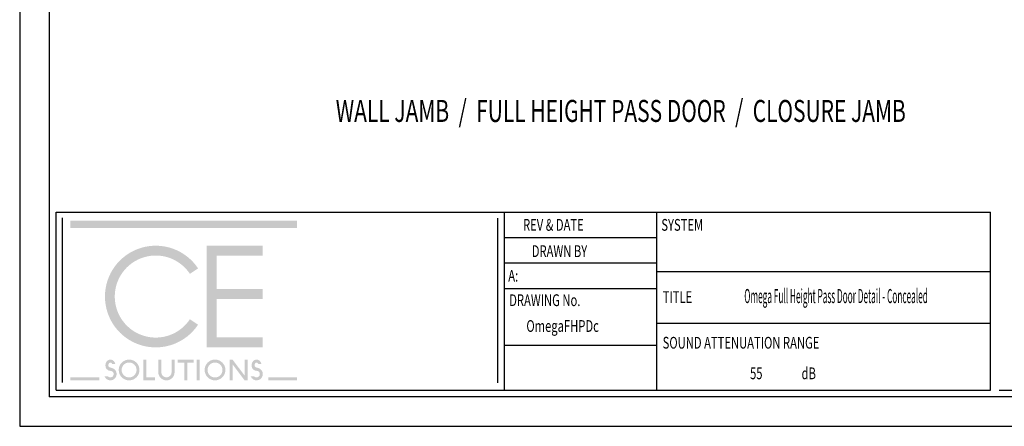
# Model space of a CAD drawing. Extents: x -41 to 526, y -14 to 380.
import ezdxf

# ---------------------------------------------------------------- set-up
doc = ezdxf.new("R2010")
doc.units = 0
doc.header["$LTSCALE"] = 0.3
doc.header["$MEASUREMENT"] = 0
doc.layers.get('0').update_dxf_attribs({"linetype": 'CONTINUOUS'})
doc.layers.add('title', color=7, linetype='CONTINUOUS')
doc.styles.add('ROMANS', font='romans.shx', dxfattribs={"width": 0.7, "oblique": 17})
doc.styles.add('STYLE1', font='stylu.ttf')

# ---------------------------------------------------------------- blocks, each defined once
blk = doc.blocks.new('landscape title block for web finalized 2')
at = {"ltscale": 0.1}
for points in [[(247.8412917546011, 183.7209652377296), (45.40264437433505, 183.7209652377296), (45.40264437433505, 177.1096419129226), (247.8412917546011, 177.1096419129226)], [(159.4315651562865, 90.69201927281028), (152.1362510877225, 95.54767033607276, -3.307242455214966), (152.136251087737, 136.1585350170317), (159.4315651562865, 141.0141860802942, 3.307242455214991)], [(217.3351647083109, 161.2639412295684), (167.1068518129396, 161.2639412295684), (167.106851812925, 70.44226412354328), (217.3351647083109, 70.44226412354328), (217.3351647083109, 79.30470011370015), (175.969287803091, 79.30470011370015), (175.969287803091, 113.6374936790126), (217.3351647083109, 113.6374936790126), (217.3351647083109, 122.4999296691694), (175.969287803091, 122.4999296691694), (175.969287803091, 152.4015052394115), (217.3351647083109, 152.4015052394115)], [(113.3468744592392, 59.57266149316455), (110.5622645755648, 59.57266149316455), (110.5622645755648, 41.00402573131395), (121.0885057834821, 41.00402573131759), (121.0885057834821, 43.66275652836157), (113.3468744592392, 43.66275652836338)], [(126.5584254046844, 59.57266149316455), (123.8996946076441, 59.57266149316455), (123.8996946076441, 48.27699481516355, 1), (138.445632775336, 48.27699481516355), (138.445632775336, 59.57266149315909), (135.7869019782884, 59.57266149316455), (135.7869019782884, 48.27699481516355, -1), (126.5584254046844, 48.27699481516355)], [(155.6066052248207, 59.57266149316455), (141.1978771595168, 59.57266149315909), (141.1978771595168, 56.91393069611512), (147.0728757936595, 56.91393069611512), (147.0728757936595, 41.00402573131395), (149.7316065906998, 41.00402573131759), (149.7316065906998, 56.91393069611877), (155.6066052248207, 56.91393069611512)], [(160.9553013388431, 59.57266149316455), (158.2965705417955, 59.57266149316455), (158.2965705417955, 41.00402573131395), (160.9553013388431, 41.00402573131395)], [(190.2684399980644, 59.57266149316455), (187.6097092010168, 59.57266149316455), (187.6097092010095, 41.00402573131395), (190.2684399980644, 41.00402573131395), (190.2684399980571, 55.37256712536691), (201.0777260287286, 41.00402573131395), (203.736456825769, 41.00402573131395), (203.736456825769, 59.57266149316455), (201.0777260287286, 59.57266149316455), (201.0777260287286, 45.2041200991116)], [(71.16884206055691, 43.83503454059973), (45.40264437433505, 43.83503454059609), (45.40264437433505, 41.00402573131395), (71.16884206055691, 41.00402573131395)], [(247.8412917546011, 43.83503454059973), (222.1595856782224, 43.83503454059973), (222.1595856782224, 41.00402573131759), (247.8412917546011, 41.00402573131759)]]:
    blk.add_hatch(color=256, dxfattribs=at).paths.add_polyline_path(points)
h = blk.add_hatch(color=256, dxfattribs=at)
edge = h.paths.add_edge_path()
edge.add_spline(control_points=[(79.3920712946201, 53.62755223926978), (79.35497606344143, 53.76350112445289), (79.32660334097454, 53.90472822087212), (79.2791506454523, 54.27359614783745), (79.27430245749564, 54.50503234908138), (79.31357064816983, 54.95909343551648), (79.35766668792347, 55.1815851196552), (79.48758746117527, 55.59724659984021), (79.57332992814918, 55.79028783819011), (79.77268964189714, 56.13211114825752), (79.88613787275243, 56.28080768853577), (80.12412012452113, 56.52799437655448), (80.2484201942061, 56.62653675741238), (80.49462092472821, 56.77736817775621), (80.61638548495829, 56.82991806617974), (80.85367671921993, 56.89804838635609), (80.96938139304983, 56.91393069611512), (81.08489552575338, 56.91393069611512)], knot_values=[6.283185307179586, 6.283185307179586, 6.283185307179586, 6.283185307179586, 6.440200839004644, 6.440200839004644, 6.685524693253907, 6.685524693253907, 6.930848547503168, 6.930848547503168, 7.17617240175243, 7.17617240175243, 7.421496256001691, 7.421496256001691, 7.666820110250953, 7.666820110250953, 7.912143964500214, 7.912143964500214, 8.157467818749476, 8.157467818749476, 8.157467818749476, 8.157467818749476], degree=3, periodic=0)
edge.add_spline(control_points=[(81.08489552575338, 56.91393069611512), (81.1555669859299, 56.91393069611512), (81.22625541267915, 56.90790445315906), (81.41451043073901, 56.87525652639668), (81.53369552592629, 56.83802828526676), (81.77738175699778, 56.72138445648125), (81.90185199213009, 56.6416542448769), (82.146182833123, 56.4327158261949), (82.26581923002959, 56.30337465872253), (82.477816671264, 56.00563031168711), (82.57116934048098, 55.83993750025183), (82.64858182661555, 55.6578546676792)], knot_values=[5.165889293571228, 5.165889293571228, 5.165889293571228, 5.165889293571228, 5.315978244519275, 5.315978244519275, 5.561302098768537, 5.561302098768537, 5.806625953017798, 5.806625953017798, 6.05194980726706, 6.05194980726706, 6.283185307179586, 6.283185307179586, 6.283185307179586, 6.283185307179586], degree=3, periodic=0)
edge.add_line((82.64858182661555, 55.6578546676792), (85.42168244496133, 55.6578546676792))
edge.add_ellipse((81.08489552575338, 54.45618379847109), major_axis=(0, 5.116477694690932), ratio=0.8720030402509218, start_angle=283.5835422610358, end_angle=491.3567896014808)
edge.add_spline(control_points=[(77.7359876933915, 51.07549177725558), (78.14885984795545, 50.74795989302584), (78.78289811372086, 50.24497671633981), (79.8908126936585, 49.60921161452097), (80.63140222158107, 49.56028248378061), (81.08489552575338, 49.53032117278052)], knot_values=[0, 0, 0, 0, 7.149421218975663, 10.97920162672045, 17.02867085585456, 17.02867085585456, 17.02867085585456, 17.02867085585456], degree=3, periodic=0)
edge.add_arc((81.08489552575338, 46.59653885057013), 2.933782322209022, -133.79873838102492, 90, ccw=False)
edge.add_line((79.0543447441305, 44.47900674046832), (75.90877142063255, 44.47900674046832))
edge.add_arc((81.08489552575338, 46.59653885057196), 5.592513119256491, 202.2492777296729, 413.2145781426125)
edge.add_spline(control_points=[(84.43380335810798, 51.07549177725195), (83.82210792142722, 51.46662294981979), (82.60054797113115, 52.2477145635039), (80.5362225477438, 52.33793432348647), (79.71829264516417, 53.25985531367404), (79.3920712946201, 53.62755223926978)], knot_values=[0, 0, 0, 0, 9.74978864715316, 19.47039428601645, 25.91947695240398, 25.91947695240398, 25.91947695240398, 25.91947695240398], degree=3, periodic=0)
h = blk.add_hatch(color=256, dxfattribs=at)
h.paths.add_polyline_path([(88.52034948985238, 50.28834361223925, 1), (107.0889852516993, 50.28834361223925, 1)])
h.paths.add_polyline_path([(104.4810382986106, 50.28834361223925, -1), (91.12829644294105, 50.28834361223925, -1)], flags=16)
h = blk.add_hatch(color=256, dxfattribs=at)
h.paths.add_polyline_path([(165.3145586010723, 50.28834361223925, 1), (183.8831943629193, 50.28834361223925, 1)])
h.paths.add_polyline_path([(181.2752474098379, 50.28834361223925, -1), (167.922505554161, 50.28834361223925, -1)], flags=16)
h = blk.add_hatch(color=256, dxfattribs=at)
edge = h.paths.add_edge_path()
edge.add_ellipse((211.7426515890475, 54.45618379847109), major_axis=(0, 5.116477694690932), ratio=0.8720030402509218, start_angle=283.5835422610358, end_angle=491.3567896014808)
edge.add_spline(control_points=[(208.3937437566929, 51.07549177725558), (208.8066159112423, 50.74795989302584), (209.4406541770076, 50.24497671633981), (210.5485687569453, 49.60921161452097), (211.2891582848824, 49.56028248378061), (211.7426515890475, 49.53032117278052)], knot_values=[0, 0, 0, 0, 7.149421218975663, 10.97920162672045, 17.02867085585456, 17.02867085585456, 17.02867085585456, 17.02867085585456], degree=3, periodic=0)
edge.add_arc((211.7426515890475, 46.59653885057013), 2.93378232220901, -133.79873838102492, 90, ccw=False)
edge.add_line((209.71210080741, 44.47900674046832), (206.5665274839121, 44.47900674046832))
edge.add_arc((211.7426515890475, 46.59653885057196), 5.592513119256493, 202.2492777296729, 413.2145781426125)
edge.add_spline(control_points=[(215.0915594214166, 51.07549177725195), (214.4798639847286, 51.46662294981979), (213.2583040344325, 52.2477145635039), (211.1939786110451, 52.33793432348647), (210.3760487084728, 53.25985531367404), (210.0498273579069, 53.62755223926978)], knot_values=[0, 0, 0, 0, 9.74978864715316, 19.47039428601645, 25.91947695240398, 25.91947695240398, 25.91947695240398, 25.91947695240398], degree=3, periodic=0)
edge.add_spline(control_points=[(210.0498273579069, 53.62755223926978), (210.0127321267428, 53.76350112445289), (209.9843594042613, 53.90472822087212), (209.9369067087537, 54.27359614783745), (209.9320585207897, 54.50503234908138), (209.9713267114712, 54.95909343551648), (210.0154227512321, 55.1815851196552), (210.1453435244839, 55.59724659984021), (210.2310859914505, 55.79028783819011), (210.4304457052058, 56.13211114825752), (210.543893936061, 56.28080768853577), (210.7818761878152, 56.52799437655448), (210.9061762575074, 56.62653675741238), (211.1523769880223, 56.77736817775621), (211.2741415482596, 56.82991806617974), (211.511432782514, 56.89804838635609), (211.6271374563439, 56.91393069611512), (211.7426515890475, 56.91393069611512)], knot_values=[6.283185307179586, 6.283185307179586, 6.283185307179586, 6.283185307179586, 6.440200839004644, 6.440200839004644, 6.685524693253907, 6.685524693253907, 6.930848547503168, 6.930848547503168, 7.17617240175243, 7.17617240175243, 7.421496256001691, 7.421496256001691, 7.666820110250953, 7.666820110250953, 7.912143964500214, 7.912143964500214, 8.157467818749476, 8.157467818749476, 8.157467818749476, 8.157467818749476], degree=3, periodic=0)
edge.add_spline(control_points=[(211.7426515890475, 56.91393069611512), (211.813323049224, 56.91393069611512), (211.8840114759805, 56.90790445315906), (212.0722664940331, 56.87525652639668), (212.1914515892058, 56.83802828526676), (212.4351378202846, 56.72138445648125), (212.5596080554315, 56.6416542448769), (212.8039388964244, 56.4327158261949), (212.9235752933237, 56.30337465872253), (213.1355727345654, 56.00563031168711), (213.2289254037751, 55.83993750025183), (213.3063378899242, 55.6578546676792)], knot_values=[5.165889293571228, 5.165889293571228, 5.165889293571228, 5.165889293571228, 5.315978244519275, 5.315978244519275, 5.561302098768537, 5.561302098768537, 5.806625953017798, 5.806625953017798, 6.05194980726706, 6.05194980726706, 6.283185307179586, 6.283185307179586, 6.283185307179586, 6.283185307179586], degree=3, periodic=0)
edge.add_line((213.3063378899242, 55.65785466767555), (216.0794385082627, 55.65785466767737))
for p, q in [((-1.4210854715202e-14, 1031.090152014396), (-1.4210854715202e-14, 0)), ((26.26051577593897, 1004.829636238472), (26.26051577593897, 26.2605157759317)), ((32.48085802150307, 32.3422128548409), (32.48085802150307, 191.2498052606388)), ((32.48085802150307, 191.2498052606388), (867.7991308456403, 191.2498052606388)), ((433.25056556458, 32.3422128548409), (433.25056556458, 191.2498052606388)), ((569.5412824222003, 32.3422128548409), (569.5412824222003, 191.2498052606388)), ((867.7991308456403, 32.3422128548409), (867.7991308456403, 191.2498052606388)), ((433.25056556458, 168.5487206312391), (569.5412824222003, 168.5487206312391)), ((433.25056556458, 145.8476360018394), (569.5412824222003, 145.8476360018394)), ((569.5412824222003, 138.2806077920395), (867.7991308456403, 138.2806077920395)), ((433.25056556458, 123.1465513724397), (569.5412824222003, 123.1465513724397)), ((569.5412824222003, 92.22055360178636), (867.7991308456403, 92.22055360178636)), ((433.25056556458, 72.32109072865569), (569.5412824222003, 72.32109072865569)), ((32.48085802150307, 32.3422128548409), (867.7991308456403, 32.3422128548409)), ((875.4286481242743, 32.3422128548409), (1452.005432398291, 32.3422128548409)), ((1458.087129477178, 26.2605157759317), (26.26051577593897, 26.2605157759317)), ((-1.4210854715202e-14, 0), (1484.347645253118, 0))]:
    blk.add_line(p, q)
at = {"layer": 'title'}
for p, q in [((38.22359721908286, 39.05550775765186), (38.22359721908286, 186.1960099797579)), ((427.4260522517288, 38.67710318714125), (427.4260522517288, 185.8176054092473))]:
    blk.add_line(p, q, dxfattribs=at)
at = {"style": 'ROMANS', "oblique": 17, "width": 0.7}
for s, p in [('REV & DATE', (449.9476909980003, 174.60450704705)), ('SYSTEM', (573.5657836031169, 174.60450704705)), ('DRAWN BY', (457.7236046809994, 151.1263821187385)), ('A:', (436.7286284402653, 129.2023377882433)), ('DRAWING No.', (437.5853730190429, 107.3316712604428)), ('TITLE', (574.8200725791103, 110.1088537451505)), ('SOUND ATTENUATION RANGE', (574.7464873473509, 69.35326367399102)), ('dB', (698.9180489156279, 42.00843304634326))]:
    blk.add_text(s, height=10.50420631037071, dxfattribs=at).set_placement(p)
at = {"style": 'STYLE1', "flags": 4}
for tag, p, height in [('XXXXXXXX', (648.5459118459839, 154.5202645236277), 12.60504757244485), ('XXXXXXXX', (457.9761513847042, 129.180868331372), 10.50420631037071), ('XXXXXXXXX', (647.7087815221166, 109.9822665544488), 12.60504757244485), ('DRAWINGNO', (452.9215541701124, 84.30093682141886), 10.50420631037071), ('XX-XX', (652.8714655190415, 42.05628310253086), 10.50420631037071)]:
    blk.add_attdef(tag, p, '', height=height, dxfattribs=at)

msp = doc.modelspace()

# ---------------------------------------------------------------- block references
at = {"color": 7}
ref = msp.add_blockref('landscape title block for web finalized 2', (-41.42939561957161, -13.90939791792172), dxfattribs=dict(at, xscale=0.3820252999680108, yscale=0.3820252999680107, zscale=0.3820252999680107))
ref.add_attrib('XX-XX', '55', (207.984021835895, 2.157166249862211), dxfattribs={"height": 4.012872566645243, "style": 'ROMANS', "oblique": 17, "width": 0.7})
ref.add_attrib('XXXXXXXXX', 'Omega Full Height Pass Door Detail - Concealed', (206.0117459333298, 28.10661045370331), dxfattribs={"height": 4.81544707997429, "style": 'ROMANS', "oblique": 17, "width": 0.43})
ref.add_attrib('DRAWINGNO', 'OmegaFHPDc', (131.5980969742431, 18.29569275886514), dxfattribs={"height": 4.012872566645243, "style": 'ROMANS', "oblique": 17, "width": 0.7})

# ---------------------------------------------------------------- texts
at = {"color": 3, "style": 'ROMANS', "oblique": 17, "width": 0.7}
msp.add_text('WALL JAMB  /  FULL HEIGHT PASS DOOR  /  CLOSURE JAMB', height=7.499999999999999, dxfattribs=at).set_placement((66.49744962535391, 89.9168158647663))

doc.saveas('drawing.dxf')
